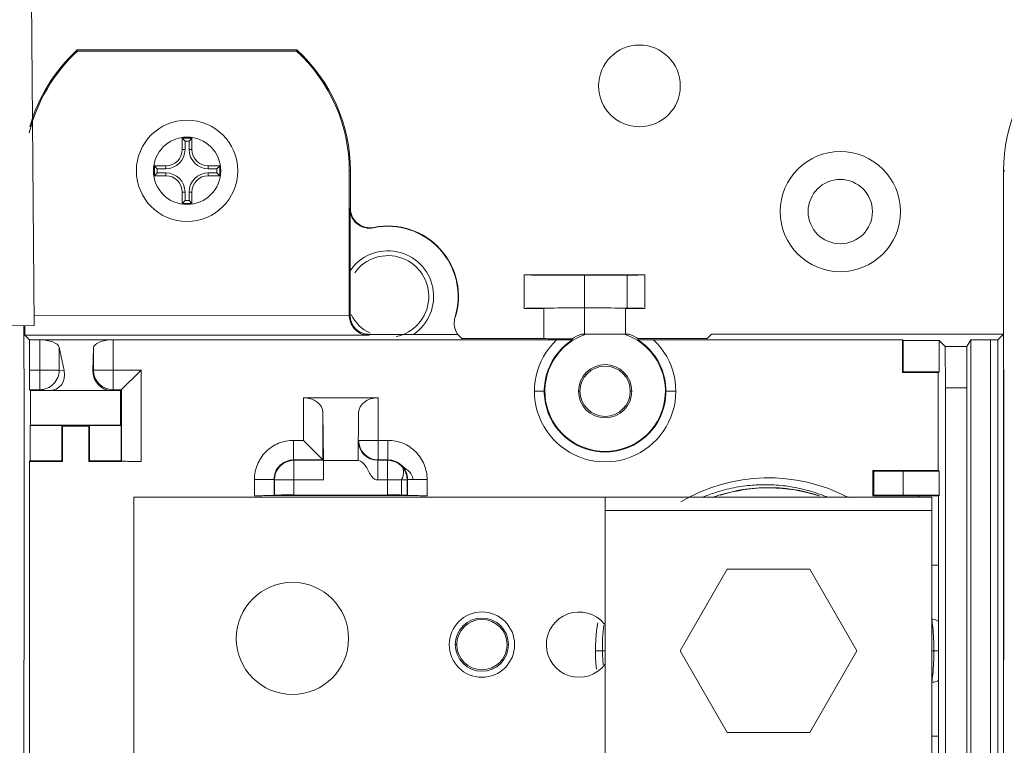
# Model space of a CAD drawing. Units: inches. Extents: x 0 to 394, y -1 to 81.
# Drawn here: x 182 to 185, y 51 to 53 of the extents above; entities that cross this region are included whole.
import ezdxf

# ---------------------------------------------------------------- set-up
doc = ezdxf.new("R2010")
doc.units = ezdxf.units.IN
doc.header["$MEASUREMENT"] = 0
doc.layers.add('CONTINUOUS1', color=7, linetype='Continuous', lineweight=20)

msp = doc.modelspace()

# ---------------------------------------------------------------- linework, layer by layer
at = {"layer": 'CONTINUOUS1'}
for p, q in [((182.1312, 52.1307), (182.1032, 56.0006)), ((182.936, 52.9745), (182.2634, 52.9745)), ((182.2647, 52.9712), (182.2634, 52.9745)), ((182.9347, 52.9712), (182.2647, 52.9712)), ((182.936, 52.9745), (182.9347, 52.9712)), ((182.9531, 52.9536), (182.9554, 52.9559)), ((182.6147, 52.7045), (182.5847, 52.7045)), ((182.5847, 52.7045), (182.5935, 52.6957)), ((182.5847, 52.7045), (182.5847, 52.6695)), ((182.6059, 52.6957), (182.5935, 52.6957)), ((182.5935, 52.6957), (182.5935, 52.6695)), ((182.6147, 52.7045), (182.6059, 52.6957)), ((182.6059, 52.6695), (182.6059, 52.6957)), ((182.6147, 52.6695), (182.6147, 52.7045)), ((182.5847, 52.6695), (182.5935, 52.6695)), ((182.6147, 52.6695), (182.6059, 52.6695)), ((182.5347, 52.6195), (182.4997, 52.6195)), ((182.4997, 52.6195), (182.5085, 52.6107)), ((182.4997, 52.6195), (182.4997, 52.5895)), ((182.5347, 52.6107), (182.5085, 52.6107)), ((182.5085, 52.6107), (182.5085, 52.5983)), ((182.5347, 52.6195), (182.5347, 52.6107)), ((182.6997, 52.6195), (182.6647, 52.6195)), ((182.6647, 52.6195), (182.6647, 52.6107)), ((182.6909, 52.6107), (182.6647, 52.6107)), ((182.6997, 52.6195), (182.6909, 52.6107)), ((182.6909, 52.5983), (182.6909, 52.6107)), ((182.6997, 52.5895), (182.6997, 52.6195)), ((183.0964, 52.6045), (183.0997, 52.6045)), ((183.0964, 52.161), (183.0964, 52.6045)), ((183.0997, 52.4901), (183.0997, 52.6045)), ((185.0997, 52.6045), (185.103, 52.6045)), ((185.0997, 52.6045), (185.0997, 52.0033)), ((182.4997, 52.5895), (182.5085, 52.5983)), ((182.4997, 52.5895), (182.5347, 52.5895)), ((182.5085, 52.5983), (182.5347, 52.5983)), ((182.5347, 52.5895), (182.5347, 52.5983)), ((182.6647, 52.5983), (182.6909, 52.5983)), ((182.6647, 52.5895), (182.6647, 52.5983)), ((182.6647, 52.5895), (182.6997, 52.5895)), ((182.6997, 52.5895), (182.6909, 52.5983)), ((182.5847, 52.5395), (182.5935, 52.5395)), ((182.5847, 52.5395), (182.5847, 52.5045)), ((182.5847, 52.5045), (182.5935, 52.5133)), ((182.5935, 52.5395), (182.5935, 52.5133)), ((182.5935, 52.5133), (182.6059, 52.5133)), ((182.6147, 52.5395), (182.6059, 52.5395)), ((182.6059, 52.5133), (182.6059, 52.5395)), ((182.6147, 52.5045), (182.6059, 52.5133)), ((182.6147, 52.5045), (182.6147, 52.5395)), ((182.5847, 52.5045), (182.6147, 52.5045)), ((183.0986, 52.4887), (183.0997, 52.4901)), ((183.0986, 52.1634), (183.0986, 52.4887)), ((183.3681, 52.371), (183.3684, 52.3714)), ((184.0017, 52.2861), (183.6317, 52.2861)), ((183.6317, 52.1829), (183.6317, 52.2861)), ((183.8167, 52.2845), (183.8167, 52.1845)), ((183.9475, 52.285), (183.9475, 52.184)), ((184.0017, 52.2861), (184.0017, 52.1829)), ((183.6917, 52.1829), (183.6317, 52.1829)), ((183.6917, 52.1829), (183.6917, 52.0908)), ((183.8167, 52.1045), (183.8167, 52.184)), ((184.0017, 52.1829), (183.9417, 52.1829)), ((183.9417, 52.1045), (183.9417, 52.1829)), ((182.131, 52.1607), (183.0964, 52.161)), ((183.0986, 52.1634), (183.0964, 52.1612)), ((181.3213, 52.1248), (182.1312, 52.1307)), ((182.0997, 52.1305), (182.0997, 52.0033)), ((182.1035, 52.1007), (183.1559, 52.1007)), ((182.1173, 52.0869), (182.1035, 52.1007)), ((183.1586, 52.1034), (183.1559, 52.1007)), ((183.429, 52.1034), (183.1586, 52.1034)), ((183.429, 52.1034), (183.4417, 52.0895)), ((183.6917, 52.0908), (183.4417, 52.0908)), ((183.9532, 52.1045), (183.8071, 52.1045)), ((184.1917, 52.0908), (183.981, 52.0908)), ((184.1917, 52.0908), (184.2054, 52.1045)), ((185.0997, 52.1045), (184.2054, 52.1045)), ((185.0997, 52.1045), (185.0821, 52.0869)), ((182.1173, 52.0869), (183.7311, 52.0869)), ((182.1173, 52.0869), (182.1176, 51.994)), ((182.1485, 51.934), (182.1485, 52.0869)), ((182.2083, 52.0641), (182.2234, 51.9925)), ((182.2083, 52.0641), (182.2083, 51.994)), ((182.313, 52.0622), (182.3115, 51.9925)), ((182.313, 51.994), (182.313, 52.0622)), ((182.373, 51.934), (182.373, 52.0869)), ((183.7785, 52.0897), (183.7794, 52.0866)), ((183.98, 52.0866), (183.981, 52.09)), ((184.0123, 52.0605), (184.011, 52.0592)), ((184.0283, 52.0869), (184.7897, 52.0869)), ((184.7897, 52.0869), (184.7919, 52.0847)), ((184.7897, 51.9869), (184.7897, 52.0869)), ((184.9019, 52.0847), (184.7919, 52.0847)), ((184.7919, 52.0847), (184.7919, 51.9891)), ((184.9019, 52.0847), (184.9204, 52.0662)), ((184.9019, 51.9891), (184.9019, 52.0847)), ((184.9204, 52.0662), (184.9873, 52.0662)), ((184.9215, 51.9401), (184.9204, 52.0662)), ((184.9873, 52.0662), (184.9866, 51.9401)), ((184.9994, 52.0864), (184.9873, 52.0662)), ((184.9994, 52.0864), (184.9994, 50.6845)), ((185.0821, 52.0869), (185.0594, 52.0866)), ((185.0594, 50.6245), (185.0594, 52.0866)), ((185.0821, 49.1221), (185.0821, 52.0869)), ((182.0997, 52.0033), (182.1006, 51.9936)), ((185.0997, 52.0033), (185.1006, 51.9936)), ((182.1006, 51.1054), (182.1006, 51.9936)), ((182.1176, 51.994), (182.2083, 51.994)), ((182.2234, 51.9925), (182.2083, 51.994)), ((182.3115, 51.9925), (182.313, 51.994)), ((182.313, 51.994), (182.4592, 51.994)), ((182.3964, 51.9312), (182.4592, 51.994)), ((182.4592, 51.994), (182.4592, 51.7145)), ((184.7919, 51.9891), (184.7897, 51.9869)), ((184.8997, 51.9869), (184.7897, 51.9869)), ((184.7919, 51.9891), (184.9019, 51.9891)), ((184.9019, 51.9891), (184.8997, 51.9869)), ((184.8997, 51.9869), (184.8997, 51.6869)), ((185.0997, 50.1045), (185.0997, 51.9936)), ((185.1006, 51.1054), (185.1006, 51.9936)), ((184.9215, 49.269), (184.9215, 51.9401)), ((184.9866, 51.9401), (184.9226, 51.9401)), ((184.9866, 51.9401), (184.9866, 49.269)), ((182.1485, 51.934), (182.1178, 51.934)), ((182.1178, 51.934), (182.1206, 51.9312)), ((182.1206, 51.9312), (182.3964, 51.9312)), ((182.1206, 51.8256), (182.1206, 51.9312)), ((182.1761, 51.9312), (182.1485, 51.934)), ((182.373, 51.934), (182.3702, 51.9312)), ((182.3992, 51.934), (182.373, 51.934)), ((182.3964, 51.9312), (182.3964, 51.8256)), ((182.3992, 51.934), (182.3992, 51.715)), ((182.9559, 51.9095), (183.1849, 51.9095)), ((182.9559, 51.779), (182.9559, 51.9095)), ((183.1849, 51.719), (183.1849, 51.9095)), ((183.6633, 51.9295), (183.6952, 51.9295)), ((183.8026, 51.9295), (183.7982, 51.9295)), ((183.9612, 51.9295), (183.9568, 51.9295)), ((184.0642, 51.9295), (184.0961, 51.9295)), ((183.0159, 51.8638), (183.0176, 51.7173)), ((183.0159, 51.719), (183.0159, 51.8638)), ((183.1249, 51.8638), (183.1232, 51.7173)), ((182.1195, 51.8245), (182.1206, 51.8256)), ((182.1195, 51.8245), (182.2163, 51.8245)), ((182.1195, 51.7167), (182.1195, 51.8245)), ((182.3964, 51.8256), (182.1206, 51.8256)), ((182.2185, 51.8223), (182.2163, 51.8245)), ((182.2163, 51.8245), (182.2163, 51.7167)), ((182.2985, 51.8223), (182.2185, 51.8223)), ((182.2185, 51.8223), (182.2185, 51.7145)), ((182.3007, 51.8245), (182.2985, 51.8223)), ((182.2985, 51.7145), (182.2985, 51.8223)), ((182.3007, 51.8245), (182.3975, 51.8245)), ((182.3007, 51.7167), (182.3007, 51.8245)), ((182.3975, 51.8245), (182.3964, 51.8256)), ((182.3975, 51.7167), (182.3975, 51.8245)), ((183.7487, 51.7969), (183.75, 51.7982)), ((182.9259, 51.779), (182.9559, 51.779)), ((182.9259, 51.719), (182.9259, 51.779)), ((183.0159, 51.719), (182.9559, 51.779)), ((183.1849, 51.779), (183.1249, 51.779)), ((183.1849, 51.779), (183.2149, 51.7789)), ((183.2149, 51.719), (183.2149, 51.779)), ((182.1173, 51.7145), (182.1195, 51.7167)), ((182.1173, 51.7145), (182.2185, 51.7145)), ((182.1173, 49.4945), (182.1173, 51.7145)), ((182.2163, 51.7167), (182.1195, 51.7167)), ((182.2185, 51.7145), (182.2163, 51.7167)), ((182.3007, 51.7167), (182.2985, 51.7145)), ((182.3992, 51.7145), (182.2985, 51.7145)), ((182.3975, 51.7167), (182.3007, 51.7167)), ((182.3992, 51.715), (182.3975, 51.7167)), ((182.9259, 51.719), (183.0159, 51.719)), ((182.9271, 51.7178), (182.9259, 51.719)), ((183.0171, 51.7178), (182.9271, 51.7178)), ((182.9271, 51.7178), (182.9271, 51.6117)), ((183.0176, 51.7173), (183.0173, 51.6578)), ((183.1232, 51.7173), (183.0176, 51.7173)), ((183.2137, 51.7178), (183.1837, 51.7178)), ((183.1837, 51.6578), (183.1837, 51.7178)), ((183.1849, 51.719), (183.2149, 51.719)), ((183.2137, 51.7178), (183.2149, 51.719)), ((183.2137, 51.6114), (183.2137, 51.7178)), ((183.2577, 51.701), (183.2565, 51.6999)), ((184.8997, 51.6869), (184.6997, 51.6869)), ((184.6997, 51.6869), (184.7019, 51.6847)), ((184.6997, 51.6089), (184.6997, 51.6869)), ((184.7019, 51.6847), (184.9019, 51.6847)), ((184.7019, 51.6111), (184.7019, 51.6847)), ((184.7897, 51.6869), (184.7919, 51.6847)), ((184.7919, 51.6847), (184.7919, 51.6111)), ((184.8997, 51.6869), (184.9019, 51.6847)), ((184.9019, 51.6111), (184.9019, 51.6847)), ((182.8659, 51.659), (182.8059, 51.659)), ((182.8059, 51.6098), (182.806, 51.659)), ((182.8659, 51.659), (182.8671, 51.6578)), ((182.8659, 51.61), (182.8659, 51.659)), ((183.0173, 51.6578), (182.8671, 51.6578)), ((182.8671, 51.6114), (182.8671, 51.6578)), ((183.2737, 51.6578), (183.1837, 51.6578)), ((183.2562, 51.6115), (183.2562, 51.6578)), ((183.2749, 51.659), (183.2737, 51.6578)), ((183.2737, 51.6578), (183.2737, 51.6112)), ((183.3349, 51.659), (183.2749, 51.659)), ((183.2749, 51.659), (183.2749, 51.6098)), ((183.3349, 51.659), (183.3349, 51.6095)), ((182.8671, 51.6114), (182.8659, 51.61)), ((183.2737, 51.6095), (182.8671, 51.6097)), ((182.9271, 51.6117), (183.2137, 51.6114)), ((183.2749, 51.6098), (183.2737, 51.6112)), ((184.7019, 51.6111), (184.6997, 51.6089)), ((184.8402, 51.6089), (184.6997, 51.6089)), ((184.7019, 51.6111), (184.9019, 51.6111)), ((184.7897, 51.6089), (184.7919, 51.6111)), ((184.8402, 51.6045), (184.8402, 51.6089)), ((184.9019, 51.6111), (184.9002, 51.6091)), ((184.9002, 51.6091), (184.9002, 51.3963)), ((182.4367, 51.6045), (184.8798, 51.6045)), ((182.4367, 50.7645), (182.4367, 51.6045)), ((183.8798, 49.5245), (183.8798, 51.6045)), ((184.8798, 51.6045), (184.8798, 49.5245)), ((183.8798, 51.5645), (184.8798, 51.5645)), ((184.1093, 51.1345), (184.2536, 51.3845)), ((184.5059, 51.3845), (184.2536, 51.3845)), ((184.6503, 51.1345), (184.5059, 51.3845)), ((184.9002, 51.3963), (184.8798, 51.3963)), ((184.9, 51.224), (184.8999, 51.1345)), ((183.4253, 51.1533), (183.4209, 51.1533)), ((183.5839, 51.1533), (183.5795, 51.1533)), ((183.88, 51.1345), (183.85, 51.1345)), ((184.1093, 51.1345), (184.2536, 50.8845)), ((184.6503, 51.1345), (184.5059, 50.8845)), ((184.8999, 51.1345), (184.8798, 51.1345)), ((184.8999, 51.1345), (184.9, 51.045)), ((182.101, 51.1052), (182.0993, 51.1043)), ((182.0997, 51.1045), (182.0997, 50.1045)), ((184.9, 51.045), (184.9002, 50.8727)), ((184.2536, 50.8845), (184.5059, 50.8845)), ((184.9002, 50.8727), (184.8798, 50.8727)), ((184.9002, 50.8727), (184.9002, 49.6239))]:
    msp.add_line(p, q, dxfattribs=at)
for centre, radius in [((183.9847, 52.8645), 0.1252), ((182.5997, 52.6045), 0.1552), ((182.5997, 52.6045), 0.1032), ((184.5997, 52.4795), 0.184), ((184.5997, 52.4795), 0.0985), ((183.8797, 51.9295), 0.0815), ((183.8797, 51.9295), 0.0771), ((182.9223, 51.1725), 0.1718), ((183.5024, 51.1533), 0.1), ((183.5024, 51.1533), 0.0815), ((183.5024, 51.1533), 0.0771)]:
    msp.add_circle(centre, radius, dxfattribs=at)
for centre, radius, start, end in [((182.5997, 52.6045), 0.4967, 132.4143, 166.4824), ((182.5997, 52.6045), 0.5, 132.2687, 164.416), ((182.5997, 52.6045), 0.4967, 0, 47.5857), ((182.5997, 52.6045), 0.5, 0, 47.7315), ((185.5997, 52.6045), 0.5, 132.2687, 180), ((182.5347, 52.6695), 0.0588, 270, 0), ((182.5347, 52.6695), 0.05, 270, 0), ((182.6647, 52.6695), 0.0588, 180, 270), ((182.6647, 52.6695), 0.05, 180, 270), ((182.5347, 52.5395), 0.0588, 0, 90), ((182.5347, 52.5395), 0.05, 0, 90), ((182.6647, 52.5395), 0.0588, 90, 180), ((182.6647, 52.5395), 0.05, 90, 180), ((183.1586, 52.4887), 0.06, 180.0079, 281.7617), ((183.1597, 52.4901), 0.06, 180.0079, 281.4835), ((183.2147, 52.2195), 0.215, 342.9155, 101.7696), ((183.2147, 52.2195), 0.2161, 342.6627, 101.4913), ((183.2147, 52.2195), 0.14, 303.9813, 146.0187), ((183.2147, 52.2195), 0.1252, 281.4252, 144.4174), ((183.2147, 52.2195), 0.1252, 205.8523, 244.0273), ((183.4798, 52.1399), 0.0625, 206.7785, 208.746), ((183.4809, 52.1405), 0.0637, 208.7591, 215.6234), ((183.8797, 51.9295), 0.1845, 108.4661, 71.5339), ((183.8803, 51.9272), 0.1918, 112.4323, 122.0848), ((183.8797, 51.9295), 0.1898, 57.7357, 67.2071), ((183.8797, 51.9295), 0.2164, 133.3515, 46.6485), ((183.8797, 51.9295), 0.1864, 122.565, 57.435), ((182.373, 51.994), 0.06, 180.0118, 269.9882), ((183.1839, 51.7778), 0.06, 179.8433, 269.8322), ((183.1849, 51.779), 0.06, 180.0117, 269.9883), ((182.9259, 51.659), 0.06, 89.9931, 180.0069), ((182.9271, 51.6578), 0.06, 90.0117, 179.9883), ((183.2137, 51.6578), 0.06, 0.0117, 89.9883), ((183.2149, 51.659), 0.06, 359.9931, 90.0069), ((184.3797, 51.1345), 0.5297, 62.3817, 120.4716), ((184.3797, 51.1345), 0.4997, 71.7455, 110.0595), ((184.3797, 51.1345), 0.4989, 71.9103, 107.2973), ((184.8425, 57.0427), 5.4339, 269.9765, 270.3468), ((98.3015, 51.4139), 86.5987, 359.874384, 359.988383), ((183.7997, 51.1533), 0.1, 39.1207, 323.3599), ((184.3797, 51.1345), 0.5297, 170.7358, 186.073), ((184.3651, 51.1448), 0.494, 172.1255, 181.1906), ((184.3642, 51.1448), 0.4931, 181.1968, 186.201)]:
    msp.add_arc(centre, radius, start, end, dxfattribs=at)
for centre, major_axis, ratio, start_param, end_param in [((183.8167, 52.2861), (0.185, 0), 0.008727, 3.141593, 6.283185), ((183.8167, 52.1829), (0.185, 0), 0.008727, 6.283185, 9.424778), ((183.8167, 52.0908), (0.125, 0), 0.008727, 3.141593, 4.401434), ((182.1485, 52.062), (0.06, 0), 0.415052, 0.087266, 1.570796), ((182.373, 52.062), (0.06, 0), 0.415052, 1.570796, 3.132866), ((182.1632, 51.9925), (-0.0484, 0.0472), 0.80759, -3.832988, -2.262953), ((182.3715, 51.9925), (0.0239, 0.0567), 0.970344, -4.32406, -2.75334), ((182.9559, 51.8634), (0.06, 0), 0.768727, 0.008727, 1.570796), ((183.1849, 51.8634), (0.06, 0), 0.768727, 1.570796, 3.132866)]:
    msp.add_ellipse(centre, major_axis=major_axis, ratio=ratio, start_param=start_param, end_param=end_param, dxfattribs=at)
for points, knots in [([(183.0964, 52.161), (183.0965, 52.1442), (183.1109, 52.1122), (183.1422, 52.1008), (183.1559, 52.1007)], [0, 0, 0, 0, 0.551407, 1, 1, 1, 1]), ([(183.1157, 52.1205), (183.1102, 52.1261), (183.1022, 52.14), (183.0986, 52.1556), (183.0986, 52.1634)], [0, 0, 0, 0, 0.500856, 1, 1, 1, 1]), ([(182.103, 52.1298), (182.1031, 52.1258), (182.1031, 52.1187), (182.1032, 52.1105), (182.1033, 52.1056), (182.1033, 52.1031), (182.1035, 52.1017), (182.1034, 52.1008), (182.1035, 52.1007)], [0, 0, 0, 0, 0.411726, 0.728085, 0.843772, 0.928455, 0.98076, 1, 1, 1, 1]), ([(183.1586, 52.1034), (183.1508, 52.1034), (183.1352, 52.107), (183.1212, 52.115), (183.1157, 52.1205)], [0, 0, 0, 0, 0.499144, 1, 1, 1, 1]), ([(183.7311, 52.0869), (183.7362, 52.0869), (183.7438, 52.0869), (183.7536, 52.0868), (183.7606, 52.0868), (183.7671, 52.0868), (183.7721, 52.0868), (183.7754, 52.0867), (183.7774, 52.0868), (183.7785, 52.0865), (183.7793, 52.0868), (183.7794, 52.0866)], [0, 0, 0, 0, 0.316029, 0.46882, 0.615222, 0.751776, 0.872231, 0.922825, 0.963214, 0.990098, 1, 1, 1, 1]), ([(183.98, 52.0866), (183.9801, 52.0868), (183.9809, 52.0865), (183.982, 52.0868), (183.984, 52.0867), (183.9873, 52.0868), (183.9923, 52.0868), (183.9988, 52.0868), (184.0058, 52.0868), (184.0157, 52.0869), (184.0232, 52.0869), (184.0283, 52.0869)], [0, 0, 0, 0, 0.009902, 0.036784, 0.077173, 0.127767, 0.248222, 0.384777, 0.531179, 0.68397, 1, 1, 1, 1]), ([(185.0594, 52.0869), (185.0518, 52.0869), (185.0407, 52.0869), (185.0266, 52.0868), (185.0176, 52.0868), (185.0103, 52.0866), (185.0046, 52.0868), (185.0016, 52.0861), (184.9996, 52.0867), (184.9994, 52.0864)], [0, 0, 0, 0, 0.381487, 0.553901, 0.705159, 0.829573, 0.922288, 0.979803, 1, 1, 1, 1]), ([(182.1178, 51.934), (182.1176, 51.9343), (182.118, 51.9361), (182.1174, 51.9393), (182.1176, 51.9449), (182.1174, 51.9523), (182.1174, 51.9612), (182.1173, 51.9753), (182.1173, 51.9864), (182.1173, 51.994)], [0, 0, 0, 0, 0.020784, 0.078702, 0.171624, 0.29606, 0.447174, 0.61931, 1, 1, 1, 1]), ([(182.1485, 51.934), (182.1638, 51.934), (182.1956, 51.9469), (182.2083, 51.9787), (182.2083, 51.994)], [0, 0, 0, 0, 0.499336, 1, 1, 1, 1]), ([(182.806, 51.659), (182.806, 51.6746), (182.8121, 51.7062), (182.8389, 51.746), (182.8788, 51.7728), (182.9103, 51.7789), (182.9259, 51.779)], [0, 0, 0, 0, 0.250005, 0.499996, 0.749982, 1, 1, 1, 1]), ([(183.2149, 51.7789), (183.2305, 51.7789), (183.262, 51.7728), (183.3019, 51.746), (183.3286, 51.7061), (183.3348, 51.6746), (183.3349, 51.659)], [0, 0, 0, 0, 0.250005, 0.499996, 0.749982, 1, 1, 1, 1]), ([(182.3992, 51.715), (182.3995, 51.7147), (182.4013, 51.7152), (182.4045, 51.7146), (182.4101, 51.7148), (182.4175, 51.7146), (182.4264, 51.7146), (182.4405, 51.7145), (182.4516, 51.7145), (182.4592, 51.7145)], [0, 0, 0, 0, 0.020784, 0.078702, 0.171624, 0.29606, 0.447174, 0.61931, 1, 1, 1, 1]), ([(183.1837, 51.6578), (183.1803, 51.6578), (183.1733, 51.6595), (183.1638, 51.6686), (183.1563, 51.6825), (183.1465, 51.7016), (183.1335, 51.7173), (183.1232, 51.7173)], [0, 0, 0, 0, 0.115446, 0.233682, 0.438025, 0.649583, 1, 1, 1, 1]), ([(183.2565, 51.6999), (183.2584, 51.6977), (183.2617, 51.6926), (183.2633, 51.6823), (183.2615, 51.6704), (183.2581, 51.6619), (183.2562, 51.6578)], [0, 0, 0, 0, 0.241522, 0.499629, 0.757736, 1, 1, 1, 1]), ([(183.2924, 51.659), (183.2912, 51.6647), (183.2875, 51.6746), (183.2808, 51.6827), (183.2742, 51.6885), (183.2699, 51.6912), (183.2637, 51.6955), (183.2606, 51.6982), (183.2577, 51.701)], [0, 0, 0, 0, 0.250343, 0.441192, 0.490921, 0.722359, 0.760219, 1, 1, 1, 1]), ([(184.1778, 51.6046), (184.1908, 51.61), (184.2222, 51.6216), (184.2733, 51.6349), (184.3263, 51.6421), (184.3649, 51.6434), (184.4033, 51.6425), (184.446, 51.6383), (184.5022, 51.6261), (184.5401, 51.6131), (184.5593, 51.6052), (184.5609, 51.6045)], [0, 0, 0, 0, 0.107547, 0.254835, 0.401895, 0.514784, 0.548723, 0.695183, 0.841277, 0.986983, 1, 1, 1, 1]), ([(182.8059, 51.6095), (182.8135, 51.6095), (182.8246, 51.6095), (182.8387, 51.6096), (182.8476, 51.6096), (182.8549, 51.6098), (182.8606, 51.6096), (182.8638, 51.6102), (182.8656, 51.6097), (182.8659, 51.61)], [0, 0, 0, 0, 0.38069, 0.552826, 0.70394, 0.828375, 0.921298, 0.979216, 1, 1, 1, 1]), ([(182.9271, 51.6117), (182.9194, 51.6117), (182.9084, 51.6117), (182.8943, 51.6116), (182.8853, 51.6116), (182.878, 51.6114), (182.8724, 51.6116), (182.8692, 51.611), (182.8673, 51.6115), (182.8671, 51.6112)], [0, 0, 0, 0, 0.38069, 0.552826, 0.70394, 0.828376, 0.921299, 0.979216, 1, 1, 1, 1]), ([(183.2737, 51.6112), (183.2734, 51.6115), (183.2716, 51.611), (183.2684, 51.6116), (183.2628, 51.6114), (183.2555, 51.6116), (183.2465, 51.6116), (183.2324, 51.6117), (183.2213, 51.6117), (183.2137, 51.6117)], [0, 0, 0, 0, 0.020784, 0.078702, 0.171624, 0.29606, 0.447174, 0.61931, 1, 1, 1, 1]), ([(183.2749, 51.61), (183.2752, 51.6097), (183.277, 51.6102), (183.2802, 51.6096), (183.2858, 51.6098), (183.2931, 51.6096), (183.3021, 51.6096), (183.3162, 51.6095), (183.3273, 51.6095), (183.3349, 51.6095)], [0, 0, 0, 0, 0.020784, 0.078701, 0.171624, 0.296059, 0.447173, 0.61931, 1, 1, 1, 1]), ([(184.9002, 51.6094), (184.8998, 51.609), (184.8972, 51.6097), (184.8927, 51.6089), (184.8848, 51.6092), (184.8788, 51.609), (184.8753, 51.609)], [0, 0, 0, 0, 0.070908, 0.269456, 0.584896, 1, 1, 1, 1]), ([(184.8798, 51.2317), (184.8848, 51.231), (184.891, 51.2298), (184.8999, 51.2263), (184.9, 51.224)], [0, 0, 0, 0, 0.689605, 1, 1, 1, 1]), ([(184.8798, 51.2317), (184.8809, 51.2235), (184.8847, 51.1913), (184.8863, 51.1587), (184.8863, 51.1345)], [0, 0, 0, 0, 0.254836, 1, 1, 1, 1]), ([(184.8798, 51.0373), (184.8809, 51.0455), (184.8847, 51.0777), (184.8863, 51.1103), (184.8863, 51.1345)], [0, 0, 0, 0, 0.254815, 1, 1, 1, 1]), ([(184.8798, 51.0373), (184.8848, 51.038), (184.891, 51.0392), (184.8999, 51.0427), (184.9, 51.045)], [0, 0, 0, 0, 0.689605, 1, 1, 1, 1])]:
    msp.add_open_spline(points, degree=3, knots=knots, dxfattribs=at)
msp.add_open_spline([(183.424, 52.1118), (183.4173, 52.1251), (183.4158, 52.1421), (183.4202, 52.1563)], degree=3, dxfattribs=at)

doc.saveas('drawing.dxf')
